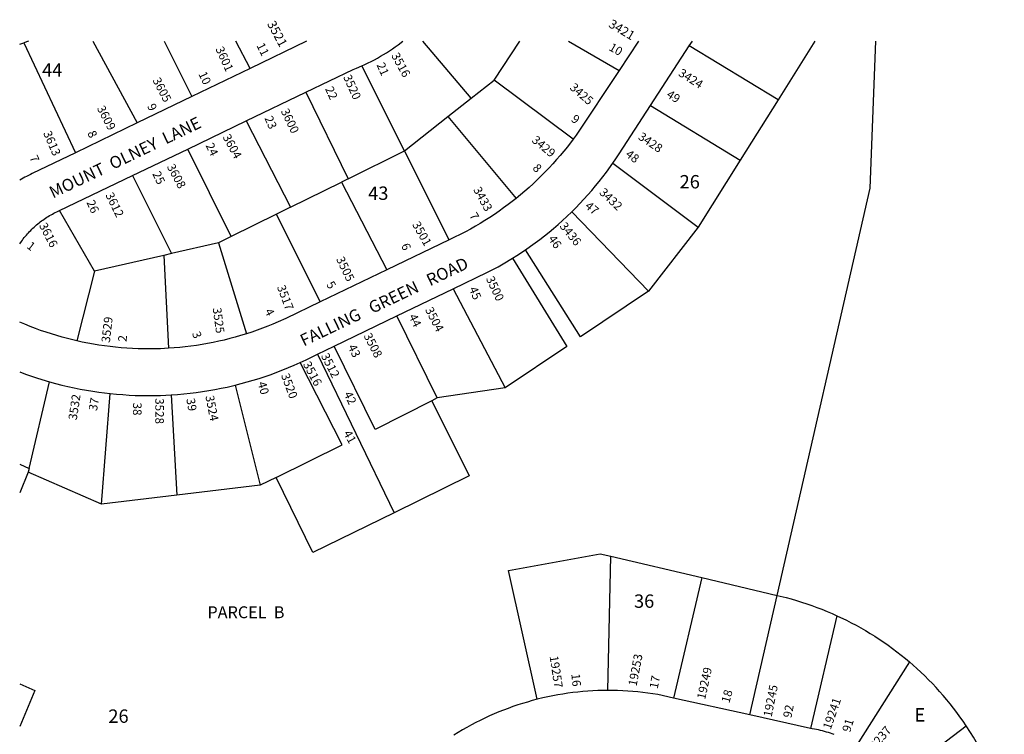
# Model space of a CAD drawing. Units: inches. Extents: x 1291765 to 1297840, y 545413 to 549478.
# Drawn here: x 1291765 to 1293072, y 548529 to 549478 of the extents above; entities that cross this region are included whole.
import ezdxf

# ---------------------------------------------------------------- set-up
doc = ezdxf.new("R2010")
doc.units = ezdxf.units.IN
doc.header["$MEASUREMENT"] = 0
for name, color, linetype, true_color in [('Addresses', 7, 'Continuous', 0x8be573), ('Lot-Block-Parcel Text', 7, 'Continuous', 0x8be573), ('Parcel Boundaries', 7, 'Continuous', 0x37e5e7), ('Street Names', 7, 'Continuous', 0x8be573), ('Street ROW', 7, 'Continuous', 0x37e5e7)]:
    doc.layers.add(name, color=color, linetype=linetype, true_color=true_color)
doc.styles.add('Arial', font='txt')

msp = doc.modelspace()

# ---------------------------------------------------------------- linework, layer by layer
at = {"layer": 'Parcel Boundaries'}
for p, q in [((1291777.2, 549449.1), (1291770.8, 549446.9)), ((1291862.7, 549449.1), (1291921.4, 549340.6)), ((1291957, 549449.1), (1291993.9, 549375.6)), ((1292071.2, 549412.9), (1292052.3, 549449.1)), ((1292364.3, 549373.4), (1292300.3, 549449.1)), ((1292394.9, 549397.5), (1292428.9, 549449.1)), ((1292493.8, 549449.1), (1292560.8, 549410.3)), ((1292820.4, 549449), (1292771.7, 549371.4)), ((1291765.6, 549445.1), (1291770.8, 549446.9)), ((1291770.8, 549446.9), (1291839.3, 549300.9)), ((1292771.7, 549371.4), (1292653.9, 549442.7)), ((1292275.8, 549303.5), (1292219.3, 549416.2)), ((1292364.3, 549373.4), (1292394.9, 549397.5)), ((1292499.9, 549319.2), (1292394.9, 549397.5)), ((1292145.3, 549381.3), (1292201.3, 549266.6)), ((1292333.6, 549349.1), (1292364.3, 549373.4)), ((1292771.7, 549371.4), (1292721.5, 549291.4)), ((1292602.5, 549363.6), (1292721.5, 549291.4)), ((1292066, 549343.2), (1292124.9, 549228.8)), ((1292275.8, 549303.5), (1292333.6, 549349.1)), ((1292333.6, 549349.1), (1292424.1, 549240.5)), ((1292046.1, 549189.8), (1291988.5, 549306)), ((1292201.3, 549266.6), (1292275.8, 549303.5)), ((1292335.1, 549185.7), (1292275.8, 549303.5)), ((1292721.5, 549291.4), (1292665.8, 549202.5)), ((1292552.6, 549287.4), (1292665.8, 549202.5)), ((1291915, 549270.7), (1291967.1, 549167.3)), ((1292201.3, 549266.6), (1292192.3, 549262.1)), ((1292124.9, 549228.8), (1292192.3, 549262.1)), ((1292192.3, 549262.1), (1292252.5, 549145.9)), ((1292124.9, 549228.8), (1292106.4, 549219.6)), ((1291864.7, 549144), (1291818.4, 549224.3)), ((1292106.4, 549219.6), (1292046.1, 549189.8)), ((1292164.1, 549103.2), (1292106.4, 549219.6)), ((1292599.6, 549117.3), (1292497.8, 549222.6)), ((1292665.8, 549202.5), (1292599.6, 549117.3)), ((1292046.1, 549189.8), (1292029.3, 549181.4)), ((1292029.3, 549181.4), (1291967.1, 549167.3)), ((1292029.3, 549181.4), (1292066.4, 549060.9)), ((1291956.7, 549164.9), (1291864.7, 549144)), ((1291967.1, 549167.3), (1291956.7, 549164.9)), ((1291956.7, 549164.9), (1291962.8, 549041.6)), ((1291864.7, 549144), (1291841.2, 549051.5)), ((1292340.7, 549120.7), (1292409.7, 548989.2)), ((1292319.2, 548975.7), (1292266, 549084.6)), ((1292160.4, 549033.6), (1292262.1, 548823.5)), ((1291777.9, 548882), (1291805.1, 548997.2)), ((1292051.3, 548992.7), (1292084.5, 548859.9)), ((1291873.9, 548834.6), (1291885.6, 548981.6)), ((1291966.6, 548979.8), (1291973.8, 548846.6)), ((1292409.7, 548989.2), (1292319.2, 548975.7)), ((1292319.2, 548975.7), (1292312.2, 548972.1)), ((1291765.5, 548888.1), (1291777.9, 548882)), ((1291776.8, 548877.2), (1291765.5, 548849.9)), ((1291777.9, 548882), (1291776.8, 548877.2)), ((1291873.9, 548834.6), (1291776.8, 548877.2)), ((1292084.5, 548859.9), (1291973.8, 548846.6)), ((1292105.6, 548870.3), (1292084.5, 548859.9)), ((1291973.8, 548846.6), (1291873.9, 548834.6)), ((1292545.9, 548587.7), (1292549.7, 548765.7)), ((1292549.7, 548765.7), (1292670.4, 548737.3)), ((1292670.4, 548737.3), (1292632.8, 548577.5)), ((1292670.4, 548737.3), (1292770.4, 548713.7)), ((1292734.1, 548555.1), (1292770.4, 548713.7)), ((1292849.7, 548686.8), (1292814.6, 548537.3)), ((1292946, 548625.5), (1292875.6, 548514.5)), ((1292923.8, 548466.7), (1293021.1, 548540.8))]:
    msp.add_line(p, q, dxfattribs=at)
for points in [[(1292770.4, 548713.7), (1292893.9, 549254.2), (1292901.4, 549449)], [(1292419.1, 549161), (1292491.2, 549044.2), (1292409.7, 548989.2)], [(1292599.6, 549117.3), (1292509.7, 549056.6), (1292436.7, 549172.4)], [(1292312.2, 548972.1), (1292237.1, 548933.8), (1292182.9, 549044.5)], [(1292105.6, 548870.3), (1292193.5, 548913.4), (1292137.8, 549022.9)], [(1292312.2, 548972.1), (1292361.8, 548872.3), (1292262.1, 548823.5)], [(1292262.1, 548823.5), (1292154.3, 548770.6), (1292105.6, 548870.3)], [(1292452, 548575.9), (1292413.9, 548746.6), (1292535.4, 548769.1), (1292549.7, 548765.7)], [(1292770.4, 548713.7), (1292782.2, 548710.8), (1292789.1, 548709), (1292796, 548707), (1292802.9, 548704.9), (1292809.7, 548702.6), (1292816.5, 548700.3), (1292823.2, 548697.8), (1292829.9, 548695.3), (1292836.6, 548692.6), (1292843.2, 548689.8), (1292849.7, 548686.8)], [(1292849.7, 548686.8), (1292862.4, 548680.8), (1292868.8, 548677.5), (1292875.1, 548674.2), (1292881.4, 548670.7), (1292887.6, 548667.1), (1292893.8, 548663.4), (1292899.9, 548659.6), (1292905.9, 548655.7), (1292911.8, 548651.7), (1292917.7, 548647.6), (1292923.5, 548643.4), (1292929.2, 548639), (1292934.9, 548634.6), (1292940.5, 548630.1), (1292946, 548625.5)], [(1293021.1, 548540.8), (1293017.1, 548546.8), (1293012.9, 548552.6), (1293008.7, 548558.4), (1293004.4, 548564.2), (1292999.9, 548569.8), (1292995.4, 548575.4), (1292990.8, 548580.8), (1292986, 548586.2), (1292981.2, 548591.6), (1292976.3, 548596.8), (1292971.3, 548601.9), (1292966.2, 548607), (1292961, 548612), (1292955.8, 548616.8), (1292946, 548625.5)], [(1291765.5, 548596.6), (1291785.6, 548587.4), (1291765.5, 548540)], [(1292955.3, 548397.6), (1293071.8, 548434.2), (1293069.6, 548441.1), (1293067.3, 548447.9), (1293064.9, 548454.6), (1293062.4, 548461.4), (1293059.7, 548468), (1293056.9, 548474.6), (1293054.1, 548481.2), (1293051.1, 548487.7), (1293048, 548494.2), (1293044.7, 548500.6), (1293041.4, 548507), (1293038, 548513.3), (1293034.4, 548519.5), (1293030.7, 548525.7), (1293027, 548531.8), (1293021.1, 548540.8)]]:
    msp.add_lwpolyline(points, dxfattribs=at)
at = {"layer": 'Street ROW'}
for p, q in [((1292146.1, 549449.1), (1292071.2, 549412.9)), ((1292586.5, 549449.1), (1292560.8, 549410.3)), ((1292653.9, 549442.7), (1292658.1, 549449.1)), ((1292602.5, 549363.6), (1292653.9, 549442.7)), ((1292071.2, 549412.9), (1291993.9, 549375.6)), ((1291993.9, 549375.6), (1291921.4, 549340.6)), ((1292066, 549343.2), (1292145.3, 549381.3)), ((1291988.5, 549306), (1292066, 549343.2)), ((1291921.4, 549340.6), (1291839.3, 549300.9)), ((1291915, 549270.7), (1291988.5, 549306)), ((1291818.4, 549224.3), (1291915, 549270.7)), ((1292335.1, 549185.7), (1292252.5, 549145.9)), ((1292252.5, 549145.9), (1292164.1, 549103.2)), ((1292266, 549084.6), (1292340.7, 549120.7)), ((1292182.9, 549044.5), (1292266, 549084.6)), ((1292160.4, 549033.6), (1292182.9, 549044.5)), ((1292734.1, 548555.1), (1292632.8, 548577.5)), ((1292814.6, 548537.3), (1292734.1, 548555.1))]:
    msp.add_line(p, q, dxfattribs=at)
for points in [[(1292219.3, 549416.2), (1292223.5, 549418.1), (1292227.7, 549420.2), (1292231.9, 549422.3), (1292236, 549424.4), (1292240.1, 549426.7), (1292244.2, 549429), (1292248.2, 549431.4), (1292252.2, 549433.8), (1292256.1, 549436.3), (1292260, 549438.9), (1292263.8, 549441.6), (1292267.6, 549444.3), (1292274, 549449.1)], [(1292145.3, 549381.3), (1292208.1, 549411.4), (1292212.2, 549413.1), (1292219.3, 549416.2)], [(1292560.8, 549410.3), (1292503.6, 549324.2), (1292499.9, 549319.2)], [(1292552.6, 549287.4), (1292556.4, 549292.9), (1292560.7, 549299.4), (1292602.5, 549363.6)], [(1292499.9, 549319.2), (1292492.1, 549309), (1292487.5, 549303.2), (1292482.7, 549297.5), (1292477.8, 549291.9), (1292472.9, 549286.3), (1292467.8, 549280.9), (1292462.7, 549275.5), (1292457.4, 549270.2), (1292452.1, 549265), (1292446.7, 549259.9), (1292441.2, 549254.9), (1292435.6, 549250), (1292429.9, 549245.2), (1292424.1, 549240.5)], [(1291839.3, 549300.9), (1291782.2, 549273.3), (1291779.7, 549272.2), (1291777.2, 549271), (1291774.7, 549269.7), (1291772.3, 549268.5), (1291769.9, 549267.1), (1291765.5, 549264.6)], [(1292497.8, 549222.6), (1292503.4, 549228.1), (1292508.8, 549233.7), (1292514.1, 549239.4), (1292519.4, 549245.1), (1292524.5, 549251), (1292529.5, 549257), (1292534.5, 549263), (1292539.3, 549269.2), (1292544, 549275.4), (1292552.6, 549287.4)], [(1292424.1, 549240.5), (1292413.5, 549232.3), (1292407.5, 549227.8), (1292401.5, 549223.5), (1292395.3, 549219.3), (1292389.1, 549215.2), (1292382.8, 549211.2), (1292376.4, 549207.3), (1292370, 549203.5), (1292363.5, 549199.8), (1292357, 549196.3), (1292335.1, 549185.7)], [(1292436.7, 549172.4), (1292443.1, 549176.9), (1292449.4, 549181.4), (1292455.6, 549186.1), (1292461.8, 549190.9), (1292467.8, 549195.7), (1292473.8, 549200.7), (1292479.7, 549205.8), (1292485.5, 549211), (1292491.3, 549216.3), (1292497.8, 549222.6)], [(1292340.7, 549120.7), (1292386.3, 549142.7), (1292393.2, 549146.2), (1292400.1, 549149.9), (1292406.8, 549153.7), (1292419.1, 549161)], [(1292419.1, 549161), (1292425, 549164.7), (1292436.7, 549172.4)], [(1292164.1, 549103.2), (1292118.7, 549081.3), (1292108.3, 549076.6), (1292101.5, 549073.7), (1292094.5, 549070.9), (1292087.6, 549068.2), (1292080.5, 549065.6), (1292073.5, 549063.2), (1292066.4, 549060.9)], [(1292066.4, 549060.9), (1292058.5, 549058.5), (1292051.3, 549056.4), (1292044.1, 549054.5), (1292036.8, 549052.6), (1292029.5, 549051), (1292022.2, 549049.4), (1292014.8, 549048), (1292007.5, 549046.7), (1292000.1, 549045.5), (1291992.6, 549044.5), (1291985.2, 549043.5), (1291977.8, 549042.8), (1291970.3, 549042.1), (1291962.8, 549041.6)], [(1291962.8, 549041.6), (1291952.5, 549041.1), (1291945.1, 549040.9), (1291937.6, 549040.8), (1291930.1, 549040.8), (1291922.6, 549041), (1291915.2, 549041.3), (1291907.7, 549041.8), (1291900.2, 549042.3), (1291892.8, 549043), (1291885.4, 549043.9), (1291877.9, 549044.8), (1291870.5, 549045.9), (1291863.2, 549047.1), (1291855.8, 549048.5), (1291848.5, 549049.9), (1291841.2, 549051.5)], [(1292137.8, 549022.9), (1292145.6, 549026.5), (1292160.4, 549033.6)], [(1292051.3, 548992.7), (1292059.3, 548994.7), (1292067.3, 548996.9), (1292075.3, 548999.2), (1292083.2, 549001.7), (1292091.1, 549004.3), (1292099, 549007), (1292106.8, 549009.9), (1292114.5, 549012.9), (1292122.2, 549016), (1292129.8, 549019.3), (1292137.8, 549022.9)], [(1291765.5, 549010.3), (1291773.4, 549007.4), (1291781.3, 549004.6), (1291789.3, 549002), (1291805.1, 548997.2)], [(1291805.1, 548997.2), (1291813.2, 548995), (1291821.3, 548992.9), (1291829.4, 548991), (1291837.6, 548989.2), (1291845.8, 548987.5), (1291854.1, 548986), (1291862.3, 548984.6), (1291870.6, 548983.4), (1291885.6, 548981.6)], [(1291966.6, 548979.8), (1291974.9, 548980.4), (1291983.2, 548981.1), (1291991.5, 548982), (1291999.8, 548983), (1292008, 548984.2), (1292016.3, 548985.5), (1292024.5, 548986.9), (1292032.6, 548988.5), (1292040.8, 548990.2), (1292051.3, 548992.7)], [(1291885.6, 548981.6), (1291893.8, 548980.8), (1291902.1, 548980.1), (1291910.5, 548979.6), (1291918.8, 548979.2), (1291927.1, 548978.9), (1291935.4, 548978.9), (1291943.8, 548978.9), (1291952.1, 548979.1), (1291966.6, 548979.8)], [(1292545.9, 548587.7), (1292539.2, 548587.6), (1292532.5, 548587.5), (1292525.8, 548587.2), (1292519.2, 548586.7), (1292512.5, 548586.2), (1292505.8, 548585.5), (1292499.2, 548584.8), (1292492.5, 548583.9), (1292485.9, 548582.9), (1292479.3, 548581.8), (1292472.7, 548580.5), (1292466.2, 548579.2), (1292459.6, 548577.7), (1292452, 548575.9)], [(1292632.8, 548577.5), (1292612, 548582.1), (1292605.4, 548583.2), (1292598.8, 548584.2), (1292592.1, 548585), (1292585.5, 548585.8), (1292578.8, 548586.4), (1292572.1, 548586.9), (1292565.5, 548587.3), (1292558.8, 548587.5), (1292545.9, 548587.7)], [(1292452, 548575.9), (1292445.5, 548574.2), (1292439, 548572.3), (1292432.6, 548570.4), (1292426.2, 548568.4), (1292419.9, 548566.2), (1292413.6, 548563.9), (1292407.3, 548561.6), (1292401.1, 548559.1), (1292394.9, 548556.5), (1292388.8, 548553.8), (1292382.7, 548551), (1292376.6, 548548), (1292370.7, 548545), (1292364.7, 548541.9), (1292358.9, 548538.7), (1292353, 548535.4), (1292347.3, 548531.9), (1292341.6, 548528.4)], [(1292846.2, 548529.1), (1292843.6, 548530), (1292841, 548530.9), (1292838.4, 548531.7), (1292835.8, 548532.5), (1292833.2, 548533.3), (1292830.5, 548534), (1292827.9, 548534.6), (1292825.2, 548535.2), (1292822.5, 548535.8), (1292819.8, 548536.3), (1292816.8, 548536.8), (1292814.6, 548537.3)]]:
    msp.add_lwpolyline(points, dxfattribs=at)
for points in [[(1291765.5, 549180.3, 0), (1291767.7, 549183.4, 0), (1291769, 549185.1, 0), (1291770.2, 549186.8, 0), (1291771.6, 549188.5, 0), (1291772.9, 549190.1, 0), (1291774.3, 549191.8, 0), (1291775.7, 549193.4, 0), (1291777.1, 549194.9, 0), (1291778.6, 549196.5, 0), (1291780.1, 549198, 0), (1291781.6, 549199.5, 0), (1291783.1, 549201, 0), (1291784.7, 549202.4, 0), (1291786.3, 549203.9, 0), (1291787.9, 549205.3, 0), (1291789.5, 549206.6, 0), (1291791.2, 549208, 0), (1291792.8, 549209.3, 0), (1291794.6, 549210.5, 0), (1291796.3, 549211.8, 0), (1291798, 549213, 0), (1291799.8, 549214.2, 0), (1291801.6, 549215.4, 0), (1291803.4, 549216.5, 0), (1291805.2, 549217.6, 0), (1291807.1, 549218.6, 0), (1291808.9, 549219.7, 0), (1291810.8, 549220.7, 0), (1291812.7, 549221.6, 0), (1291814.7, 549222.6, 0), (1291816.6, 549223.4, 0), (1291818.4, 549224.3, 0)], [(1291841.2, 549051.5, 0), (1291829, 549054.5, 0), (1291821.8, 549056.4, 0), (1291814.6, 549058.5, 0), (1291807.5, 549060.7, 0), (1291800.4, 549063, 0), (1291793.3, 549065.4, 0), (1291786.3, 549067.9, 0), (1291779.3, 549070.6, 0), (1291772.4, 549073.4, 0), (1291765.5, 549076.3, 0)]]:
    msp.add_polyline3d(points, dxfattribs=at)

# ---------------------------------------------------------------- texts
at = {"layer": 'Addresses', "color": 18, "true_color": 0x000000, "style": 'Arial'}
for s, height, rotation, p in [('3521', 12.07, -61.6989, (1292093.3, 549472.2)), ('3421', 12.07, -30.6508, (1292545.7, 549468.5)), ('3601', 11.36, -65.5562, (1292025, 549438.8)), ('3516', 11.36, -61.4599, (1292258.1, 549430.1)), ('3424', 11.36, -32.3196, (1292638.4, 549403.9)), ('3605', 11.36, -62.5603, (1291941.4, 549397.3)), ('3520', 11.36, -65.6586, (1292194.4, 549401.6)), ('3425', 11.36, -41.2845, (1292494.4, 549386.2)), ('3609', 11.36, -62.4878, (1291867.6, 549360)), ('3600', 11.36, -64.398, (1292111.6, 549356.4)), ('3613', 11.36, -66.6825, (1291796.4, 549327.2)), ('3604', 11.36, -61.5569, (1292034.3, 549322)), ('3429', 11.36, -39.9205, (1292443.9, 549316.2)), ('3428', 11.36, -34.0298, (1292585, 549319.8)), ('3608', 11.36, -61.9274, (1291960.4, 549282.6)), ('3433', 11.36, -61.1442, (1292366.8, 549252.1)), ('3432', 11.36, -43.7547, (1292533.6, 549247.3)), ('3612', 11.36, -63.7823, (1291878.9, 549245)), ('3616', 11.36, -62.9043, (1291790.8, 549204.7)), ('3501', 11.36, -60.5929, (1292285.8, 549206)), ('3436', 11.36, -51.3403, (1292481.2, 549203.3)), ('3505', 11.36, -64.2902, (1292185, 549160)), ('3500', 11.36, -65.0176, (1292383.8, 549134.1)), ('3517', 11.36, -69.4441, (1292106.6, 549123.1)), ('3525', 11.36, -82.2593, (1292021.5, 549094.9)), ('3504', 11.36, -62.9047, (1292303, 549092.8)), ('3529', 11.36, 83.2903, (1291885, 549048.6)), ('3508', 11.36, -62.8184, (1292221.4, 549058.3)), ('3512', 11.36, -62.969, (1292164.8, 549031.7)), ('3516', 11.36, -61.9274, (1292140.9, 549020.5)), ('3520', 11.36, -69.6516, (1292112, 549005.9)), ('3532', 11.36, 81.2537, (1291841.1, 548945.7)), ('3524', 11.36, -79.0449, (1292011.8, 548978)), ('3528', 11.36, -90, (1291945.4, 548975.5)), ('19257', 11.36, -81.378, (1292468.5, 548632.9)), ('19253', 11.36, 79.0115, (1292583.8, 548592.7)), ('19249', 11.36, 77.4712, (1292674.8, 548575)), ('19245', 11.36, 78.5664, (1292763, 548551.7)), ('19241', 11.36, 70.9308, (1292841.4, 548534.9)), ('19237', 11.36, 49.7234, (1292895, 548501.5))]:
    msp.add_text(s, height=height, rotation=rotation, dxfattribs=at).set_placement(p)
at = {"layer": 'Lot-Block-Parcel Text', "color": 14, "true_color": 0xa80000, "style": 'Arial'}
for s, height, rotation, p in [('11', 11.36, -63.2587, (1292079.2, 549443.4)), ('10', 11.36, -29.9786, (1292546.2, 549437.7)), ('10', 11.36, -64.4659, (1292002.3, 549405.6)), ('21', 11.36, -66.0147, (1292238.7, 549417.7)), ('22', 11.36, -65.6802, (1292170.4, 549385.9)), ('49', 11.36, -32.2933, (1292622.6, 549375.5)), ('9', 11.4, -65.7194, (1291934.3, 549363.1)), ('23', 11.36, -66.6745, (1292090, 549347)), ('9', 11.4, -36.756, (1292496.1, 549343.6)), ('8', 11.4, -64.8556, (1291855, 549327.2)), ('24', 11.36, -64.1789, (1292011.8, 549310.8)), ('7', 11.4, -65.6163, (1291778.2, 549294.7)), ('48', 11.36, -37.6501, (1292568.3, 549297.1)), ('8', 11.4, -45.3048, (1292445.1, 549279.8)), ('25', 11.36, -64.5102, (1291941.2, 549273.2)), ('26', 11.36, -65.0274, (1291853.8, 549235.1)), ('47', 11.36, -40.3132, (1292514.6, 549228.8)), ('7', 11.4, -59.0729, (1292361.5, 549217.7)), ('46', 11.36, -54.955, (1292466.1, 549186.7)), ('1', 11.4, -37.6518, (1291773.9, 549175.4)), ('6', 11.4, -67.2905, (1292271.3, 549178.2)), ('5', 11.4, -57.98, (1292171.8, 549126.3)), ('45', 11.36, -67.3117, (1292361.3, 549120.6)), ('4', 11.4, -62.8439, (1292090.1, 549090.8)), ('44', 11.36, -64.2131, (1292281.3, 549083.9)), ('2', 11.4, 84.9712, (1291907.2, 549049.9)), ('3', 11.4, -68.8872, (1291993.8, 549061.4)), ('43', 11.36, -64.2975, (1292200.6, 549043.6)), ('40', 11.36, -74.7628, (1292081.1, 548995.8)), ('42', 11.36, -64.5552, (1292195.2, 548981.1)), ('37', 11.36, 79.9281, (1291867.9, 548957.9)), ('38', 11.36, -90.4126, (1291915.9, 548969.7)), ('39', 11.36, -80.2669, (1291986.5, 548974.4)), ('41', 11.36, -60.7261, (1292194.5, 548928.9)), ('16', 11.36, -84.0962, (1292497.3, 548609.5)), ('17', 11.36, 78.803, (1292611.9, 548589.2)), ('18', 11.36, 74.3885, (1292706.9, 548570.2)), ('92', 11.36, 79.1468, (1292789.3, 548550.6)), ('91', 11.36, 72.8798, (1292867.2, 548531.5))]:
    msp.add_text(s, height=height, rotation=rotation, dxfattribs=at).set_placement(p)
for s, height, p in [('44', 17.75, (1291795.2, 549401.9)), ('26', 17.75, (1292641, 549253.7)), ('43', 17.75, (1292227.8, 549238.5)), ('36', 17.75, (1292580.5, 548697.3)), ('PARCEL  B', 15.78, (1292014.5, 548683.5)), ('26', 17.75, (1291883.1, 548544.7)), ('E', 17.8, (1292952.6, 548546.4))]:
    msp.add_text(s, height=height, dxfattribs=at).set_placement(p)
at = {"layer": 'Street Names', "color": 18, "true_color": 0x000000, "style": 'Arial'}
for s, rotation, p in [('MOUNT  OLNEY  LANE', 25.5927, (1291809.6, 549240.2)), ('FALLING   GREEN   ROAD', 25.4957, (1292142.3, 549043.8))]:
    msp.add_text(s, height=15.975, rotation=rotation, dxfattribs=at).set_placement(p)

doc.saveas('drawing.dxf')
